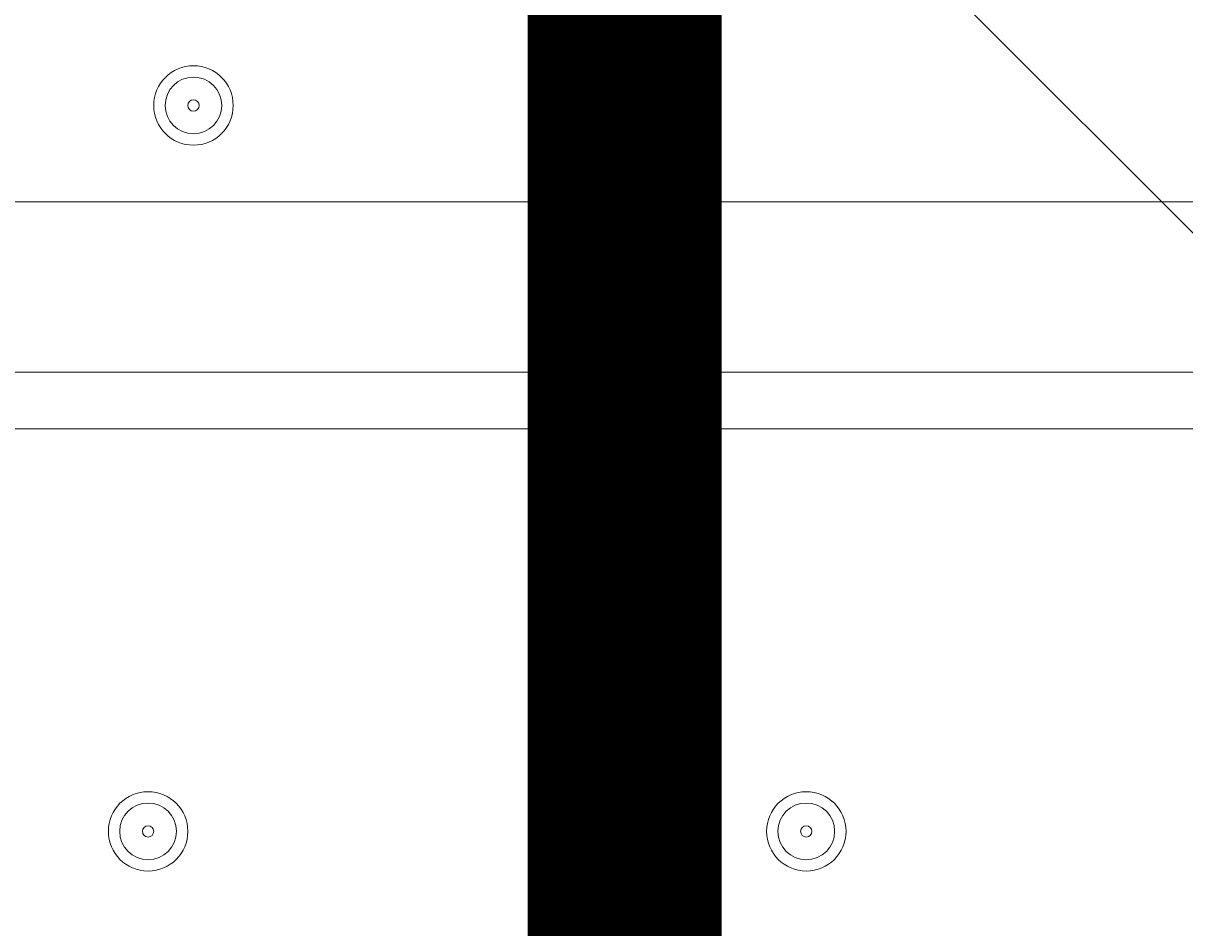
# Model space of a CAD drawing. Units: millimetres. Extents: x -2601 to 10584, y -9114 to 1122.
# Drawn here: x 4009 to 4139, y -3252 to -3151 of the extents above; entities that cross this region are included whole.
import ezdxf

# ---------------------------------------------------------------- set-up
doc = ezdxf.new("R2010")
doc.units = ezdxf.units.MM
doc.header["$MEASUREMENT"] = 0
doc.layers.add('Work Layer', color=7, linetype='Continuous', lineweight=0)

msp = doc.modelspace()

# ---------------------------------------------------------------- linework, layer by layer
at = {"layer": 'Work Layer', "color": 252, "lineweight": 9, "true_color": 0x919090}
msp.add_line((2446.34, -1480.48), (5975.48, -5009.62), dxfattribs=at)
at = {"layer": 'Work Layer', "color": 178, "lineweight": 5, "true_color": 0x000108}
for p, q in [((3847.43, -3170.91), (4691.98, -3170.91)), ((4691.98, -3189.96), (3847.43, -3189.96)), ((4691.98, -3196.31), (3848.7, -3196.31))]:
    msp.add_line(p, q, dxfattribs=at)
msp.add_lwpolyline([(3848.7, -3196.31), (3848.7, -3189.96), (4691.98, -3189.96), (4691.98, -3196.31)], dxfattribs=at)
at = {"layer": 'Work Layer', "color": 240, "lineweight": 9, "true_color": 0xec1c24}
msp.add_open_spline([(8584.72, -1186.65), (9137, -1186.65), (9584.73, -1634.37), (9584.73, -2186.65), (9584.73, -2186.65), (9584.73, -3190.59), (9584.73, -3190.59), (9584.73, -3742.87), (9137, -4190.6), (8584.72, -4190.6), (8584.72, -4190.6), (8003.78, -4190.6), (8003.78, -4190.6), (7729.13, -4497.37), (7330.22, -4690.58), (6886.04, -4690.58), (6886.04, -4690.58), (6156.93, -4690.58), (6156.93, -4690.58), (6006.64, -5052.5), (5718.69, -5342.69), (5358.49, -5496.18), (6104.05, -5656.83), (6664.62, -6320.99), (6664.62, -7113.88), (6664.62, -8026.45), (5922.21, -8768.87), (5009.63, -8768.87), (4914.19, -8768.87), (4820.76, -8760.3), (4729.69, -8744.71), (4638.62, -8760.3), (4545.18, -8768.87), (4449.74, -8768.87), (4354.3, -8768.87), (4260.87, -8760.3), (4169.81, -8744.71), (4078.74, -8760.3), (3985.31, -8768.87), (3889.87, -8768.87), (3794.43, -8768.87), (3701.01, -8760.3), (3609.94, -8744.71), (3518.88, -8760.3), (3425.45, -8768.87), (3330.01, -8768.87), (3196.35, -8768.87), (3066.49, -8752.53), (2941.92, -8722.47), (2683.8, -8880.53), (2380.31, -8971.75), (2055.46, -8971.75), (2055.46, -8971.75), (-714.41, -8971.75), (-714.41, -8971.75), (-1653.3, -8971.75), (-2414.41, -8210.63), (-2414.41, -7271.74), (-2414.41, -7271.74), (-2414.41, -6958.06), (-2414.41, -6958.06), (-2414.41, -6019.17), (-1653.3, -5258.06), (-714.41, -5258.06), (-714.41, -5258.06), (1873.07, -5258.06), (1873.07, -5258.06), (1671.39, -5086.33), (1515.88, -4862.25), (1427.38, -4606.71), (840.14, -4403.32), (418.3, -3845.76), (418.3, -3189.33), (418.3, -3189.33), (418.3, -2186.65), (418.3, -2186.65), (418.3, -1358.23), (1089.87, -686.66), (1918.3, -686.66), (1918.3, -686.66), (2015.49, -686.66), (2015.49, -686.66), (2366.46, -366.25), (2832.93, -170.36), (3344.5, -170.36), (3856.02, -170.36), (4322.31, -366.29), (4673.19, -686.66), (4673.19, -686.66), (4771.23, -686.66), (4771.23, -686.66), (4771.23, -686.66), (6886.04, -686.66), (6886.04, -686.66), (7330.22, -686.66), (7729.13, -879.87), (8003.78, -1186.65), (8003.78, -1186.65), (8584.72, -1186.65), (8584.72, -1186.65)], degree=3, knots=[0, 0, 0, 0, 1, 1, 1, 2, 2, 2, 3, 3, 3, 4, 4, 4, 5, 5, 5, 6, 6, 6, 7, 7, 7, 8, 8, 8, 9, 9, 9, 10, 10, 10, 11, 11, 11, 12, 12, 12, 13, 13, 13, 14, 14, 14, 15, 15, 15, 16, 16, 16, 17, 17, 17, 18, 18, 18, 19, 19, 19, 20, 20, 20, 21, 21, 21, 22, 22, 22, 23, 23, 23, 24, 24, 24, 25, 25, 25, 26, 26, 26, 27, 27, 27, 28, 28, 28, 29, 29, 29, 30, 30, 30, 31, 31, 31, 32, 32, 32, 33, 33, 33, 33], dxfattribs=at)
at = {"layer": 'Work Layer', "color": 252, "lineweight": 9, "true_color": 0x919090}
msp.add_open_spline([(4673.19, -686.66), (4673.19, -686.66), (3769.81, -686.66), (3769.81, -686.66), (2941.39, -686.66), (2269.82, -1358.23), (2269.82, -2186.65), (2269.82, -2186.65), (2269.82, -4115.79), (2269.82, -4115.79), (2269.82, -4944.21), (2941.39, -5615.78), (3769.81, -5615.78), (3769.81, -5615.78), (4771.23, -5615.78), (4771.23, -5615.78), (4979.7, -5615.78), (5178.21, -5573.25), (5358.58, -5496.39)], degree=3, knots=[0, 0, 0, 0, 1, 1, 1, 2, 2, 2, 3, 3, 3, 4, 4, 4, 5, 5, 5, 6, 6, 6, 6], dxfattribs=at)
at = {"layer": 'Work Layer', "color": 178, "lineweight": 5, "true_color": 0x000108}
for points in [[(4023.96, -3160.11), (4023.96, -3162.57), (4025.95, -3164.56), (4028.4, -3164.56), (4030.86, -3164.56), (4032.85, -3162.57), (4032.85, -3160.11), (4032.85, -3157.66), (4030.86, -3155.67), (4028.4, -3155.67), (4025.95, -3155.67), (4023.96, -3157.66), (4023.96, -3160.11)], [(4072.22, -3160.11), (4072.22, -3162.57), (4074.21, -3164.56), (4076.66, -3164.56), (4079.12, -3164.56), (4081.11, -3162.57), (4081.11, -3160.11), (4081.11, -3157.66), (4079.12, -3155.67), (4076.66, -3155.67), (4074.21, -3155.67), (4072.22, -3157.66), (4072.22, -3160.11)], [(4031.58, -3160.11), (4031.58, -3158.36), (4030.15, -3156.94), (4028.4, -3156.94), (4026.65, -3156.94), (4025.23, -3158.36), (4025.23, -3160.11), (4025.23, -3161.87), (4026.65, -3163.29), (4028.4, -3163.29), (4030.15, -3163.29), (4031.58, -3161.87), (4031.58, -3160.11)], [(4079.84, -3160.11), (4079.84, -3158.36), (4078.41, -3156.94), (4076.66, -3156.94), (4074.91, -3156.94), (4073.49, -3158.36), (4073.49, -3160.11), (4073.49, -3161.87), (4074.91, -3163.29), (4076.66, -3163.29), (4078.41, -3163.29), (4079.84, -3161.87), (4079.84, -3160.11)], [(4029.04, -3160.11), (4029.04, -3159.76), (4028.75, -3159.48), (4028.4, -3159.48), (4028.05, -3159.48), (4027.77, -3159.76), (4027.77, -3160.11), (4027.77, -3160.46), (4028.05, -3160.75), (4028.4, -3160.75), (4028.75, -3160.75), (4029.04, -3160.46), (4029.04, -3160.11)], [(4077.3, -3160.11), (4077.3, -3159.76), (4077.01, -3159.48), (4076.66, -3159.48), (4076.31, -3159.48), (4076.03, -3159.76), (4076.03, -3160.11), (4076.03, -3160.46), (4076.31, -3160.75), (4076.66, -3160.75), (4077.01, -3160.75), (4077.3, -3160.46), (4077.3, -3160.11)], [(4023.32, -3245.84), (4025.78, -3245.84), (4027.77, -3243.85), (4027.77, -3241.39), (4027.77, -3238.94), (4025.78, -3236.95), (4023.32, -3236.95), (4020.87, -3236.95), (4018.88, -3238.94), (4018.88, -3241.39), (4018.88, -3243.85), (4020.87, -3245.84), (4023.32, -3245.84)], [(4096.98, -3245.84), (4099.44, -3245.84), (4101.43, -3243.85), (4101.43, -3241.39), (4101.43, -3238.94), (4099.44, -3236.95), (4096.98, -3236.95), (4094.53, -3236.95), (4092.54, -3238.94), (4092.54, -3241.39), (4092.54, -3243.85), (4094.53, -3245.84), (4096.98, -3245.84)], [(4023.32, -3238.22), (4021.57, -3238.22), (4020.15, -3239.64), (4020.15, -3241.39), (4020.15, -3243.15), (4021.57, -3244.57), (4023.32, -3244.57), (4025.07, -3244.57), (4026.5, -3243.15), (4026.5, -3241.39), (4026.5, -3239.64), (4025.07, -3238.22), (4023.32, -3238.22)], [(4096.98, -3238.22), (4095.23, -3238.22), (4093.81, -3239.64), (4093.81, -3241.39), (4093.81, -3243.15), (4095.23, -3244.57), (4096.98, -3244.57), (4098.74, -3244.57), (4100.16, -3243.15), (4100.16, -3241.39), (4100.16, -3239.64), (4098.74, -3238.22), (4096.98, -3238.22)], [(4023.32, -3240.76), (4022.97, -3240.76), (4022.69, -3241.04), (4022.69, -3241.39), (4022.69, -3241.74), (4022.97, -3242.03), (4023.32, -3242.03), (4023.67, -3242.03), (4023.96, -3241.74), (4023.96, -3241.39), (4023.96, -3241.04), (4023.67, -3240.76), (4023.32, -3240.76)], [(4096.98, -3240.76), (4096.63, -3240.76), (4096.35, -3241.04), (4096.35, -3241.39), (4096.35, -3241.74), (4096.63, -3242.03), (4096.98, -3242.03), (4097.33, -3242.03), (4097.62, -3241.74), (4097.62, -3241.39), (4097.62, -3241.04), (4097.33, -3240.76), (4096.98, -3240.76)]]:
    msp.add_open_spline(points, degree=3, knots=[0, 0, 0, 0, 1, 1, 1, 2, 2, 2, 3, 3, 3, 4, 4, 4, 4], dxfattribs=at)

# ---------------------------------------------------------------- texts
at = {"layer": 'Work Layer', "insert": (4005.69, -3273), "char_height": 0.2, "attachment_point": 7}
msp.add_mtext('\\C18;\\c0;\\FArial|b0|i0|c1;\\H174.836667;\\W1.000000;1500', dxfattribs=at)

doc.saveas('drawing.dxf')
